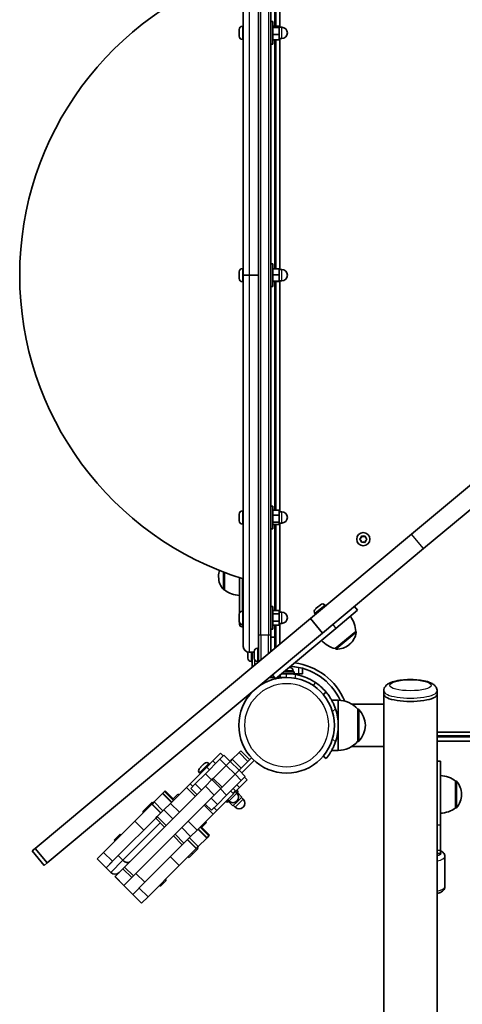
# Model space of a CAD drawing. Units: millimetres. Extents: x -3053 to 3263, y -3294 to 3591.
# Drawn here: x -1504 to -1151, y 782 to 1565 of the extents above; entities that cross this region are included whole.
import ezdxf

# ---------------------------------------------------------------- set-up
doc = ezdxf.new("R2010")
doc.units = ezdxf.units.MM
doc.layers.add('Widoczne (ISO)', color=7, linetype='Continuous', lineweight=35)
doc.layers.add('Widoczne wąskie (ISO)', color=7, linetype='Continuous', lineweight=25)

msp = doc.modelspace()

# ---------------------------------------------------------------- linework, layer by layer
at = {"layer": 'Widoczne (ISO)'}
for p, q in [((-1325.69, 1361.84), (-1325.69, 1657.09)), ((-1313.69, 1648.41), (-1313.69, 1075.27)), ((-1303.69, 1075.27), (-1303.69, 1648.41)), ((-1296.69, 1559.03), (-1296.69, 1629.84)), ((-1299.69, 1628.57), (-1299.69, 1560.03)), ((-1326.43, 1559.78), (-1325.69, 1559.78)), ((-1302.09, 1563.53), (-1303.69, 1563.53)), ((-1302.09, 1545.53), (-1302.09, 1563.53)), ((-1302.09, 1560.03), (-1297.09, 1560.03)), ((-1302.09, 1558.78), (-1297.09, 1558.78)), ((-1297.09, 1558.78), (-1297.09, 1560.03)), ((-1297.09, 1559.03), (-1295.09, 1559.03)), ((-1297.09, 1553.27), (-1297.09, 1558.78)), ((-1328.99, 1556.67), (-1328.99, 1557.22)), ((-1328.99, 1556.52), (-1328.99, 1556.67)), ((-1328.99, 1556.52), (-1328.99, 1556.52)), ((-1328.99, 1556.52), (-1328.99, 1556.45)), ((-1328.99, 1556.33), (-1328.99, 1556.45)), ((-1328.99, 1556.45), (-1328.99, 1556.45)), ((-1328.99, 1554.19), (-1328.99, 1556.33)), ((-1328.99, 1553.93), (-1328.99, 1554.19)), ((-1328.99, 1553.93), (-1328.98, 1553.93)), ((-1328.99, 1553.7), (-1328.99, 1553.93)), ((-1328.99, 1552.05), (-1328.99, 1553.7)), ((-1328.99, 1551.9), (-1328.99, 1552.05)), ((-1328.99, 1551.84), (-1328.99, 1551.9)), ((-1302.09, 1553.27), (-1297.09, 1553.27)), ((-1297.09, 1549.02), (-1297.09, 1553.27)), ((-1326.43, 1549.28), (-1325.69, 1549.28)), ((-1302.09, 1545.53), (-1303.69, 1545.53)), ((-1302.09, 1549.02), (-1297.09, 1549.02)), ((-1299.69, 1549.02), (-1299.69, 1366.96)), ((-1297.09, 1550.03), (-1295.09, 1550.03)), ((-1296.69, 1366.34), (-1296.69, 1550.03)), ((-1302.09, 1370.84), (-1303.69, 1370.84)), ((-1302.09, 1352.84), (-1302.09, 1370.84)), ((-1328.99, 1364.33), (-1328.99, 1364.53)), ((-1328.99, 1364.1), (-1328.99, 1364.33)), ((-1328.99, 1362.21), (-1328.99, 1364.1)), ((-1326.43, 1367.09), (-1325.69, 1367.09)), ((-1302.09, 1366.96), (-1297.09, 1366.96)), ((-1297.09, 1362.09), (-1297.09, 1366.96)), ((-1297.09, 1366.34), (-1295.09, 1366.34)), ((-1328.99, 1361.98), (-1328.99, 1362.21)), ((-1328.99, 1359.72), (-1328.99, 1361.7)), ((-1328.99, 1359.44), (-1328.99, 1359.72)), ((-1328.99, 1359.15), (-1328.99, 1359.44)), ((-1326.43, 1356.59), (-1325.69, 1356.59)), ((-1325.69, 1066.59), (-1325.69, 1361.84)), ((-1325.69, 1361.84), (-1320.94, 1361.84)), ((-1320.94, 1361.84), (-1325.69, 1361.84)), ((-1313.69, 1361.84), (-1320.94, 1361.84)), ((-1313.69, 1361.84), (-1320.94, 1361.84)), ((-1302.09, 1362.09), (-1297.09, 1362.09)), ((-1302.09, 1356.97), (-1297.09, 1356.97)), ((-1302.09, 1356.72), (-1297.09, 1356.72)), ((-1299.69, 1356.72), (-1299.69, 1174.79)), ((-1297.09, 1356.97), (-1297.09, 1362.09)), ((-1297.09, 1357.34), (-1295.09, 1357.34)), ((-1297.09, 1356.72), (-1297.09, 1356.97)), ((-1296.69, 1173.65), (-1296.69, 1357.34)), ((-1302.09, 1352.84), (-1303.69, 1352.84)), ((-993.41, 1321.34), (-1191.77, 1155.83)), ((-1182.16, 1144.32), (-983.8, 1309.82)), ((-1302.09, 1178.15), (-1303.69, 1178.15)), ((-1302.09, 1160.15), (-1302.09, 1178.15)), ((-1328.99, 1171.82), (-1328.99, 1171.84)), ((-1328.99, 1171.71), (-1328.99, 1171.82)), ((-1328.99, 1170.2), (-1328.99, 1171.71)), ((-1328.99, 1169.71), (-1328.99, 1170.2)), ((-1328.99, 1167.53), (-1328.99, 1169.71)), ((-1328.99, 1167.24), (-1328.99, 1167.53)), ((-1328.99, 1167.24), (-1328.98, 1167.24)), ((-1328.99, 1167.15), (-1328.99, 1167.24)), ((-1328.99, 1166.46), (-1328.99, 1167.15)), ((-1326.43, 1174.4), (-1325.69, 1174.4)), ((-1302.09, 1174.79), (-1297.09, 1174.79)), ((-1302.09, 1170.88), (-1297.09, 1170.88)), ((-1297.09, 1170.88), (-1297.09, 1174.79)), ((-1297.09, 1173.65), (-1295.09, 1173.65)), ((-1297.09, 1165.25), (-1297.09, 1170.88)), ((-1326.43, 1163.9), (-1325.69, 1163.9)), ((-1302.09, 1160.15), (-1303.69, 1160.15)), ((-1302.09, 1165.25), (-1297.09, 1165.25)), ((-1302.09, 1163.52), (-1297.09, 1163.52)), ((-1299.69, 1163.52), (-1299.69, 1095.11)), ((-1297.09, 1163.52), (-1297.09, 1165.25)), ((-1297.09, 1164.65), (-1295.09, 1164.65)), ((-1296.69, 1093.84), (-1296.69, 1164.65)), ((-1191.77, 1155.83), (-1272.2, 1088.73)), ((-1232.87, 1152.09), (-1231.93, 1152.84)), ((-1232.13, 1151), (-1232.87, 1151.59)), ((-1231.93, 1152.84), (-1231.75, 1154.03)), ((-1231.31, 1154.29), (-1230.19, 1153.84)), ((-1230.19, 1153.84), (-1229.07, 1154.29)), ((-1228.64, 1154.03), (-1228.46, 1152.84)), ((-1228.46, 1152.84), (-1227.52, 1152.09)), ((-1227.52, 1151.59), (-1228.46, 1150.84)), ((-1262.59, 1077.21), (-1182.16, 1144.32)), ((-1231.75, 1149.65), (-1231.93, 1150.84)), ((-1230.19, 1149.84), (-1231.31, 1149.39)), ((-1229.07, 1149.39), (-1230.19, 1149.84)), ((-1228.46, 1150.84), (-1228.64, 1149.65)), ((-1345.35, 1122.4), (-1345.35, 1121.82)), ((-1340.69, 1125.42), (-1340.69, 1111.46)), ((-1328.69, 1093.23), (-1328.69, 1121.19)), ((-1340.69, 1111.46), (-1340.76, 1111.46)), ((-1302.09, 1098.34), (-1303.69, 1098.34)), ((-1302.09, 1080.34), (-1302.09, 1098.34)), ((-1268.32, 1096.26), (-1268.05, 1096.49)), ((-1268.05, 1096.49), (-1267.83, 1096.67)), ((-1267.83, 1096.67), (-1266.27, 1097.97)), ((-1266.24, 1097.99), (-1265.88, 1098.3)), ((-1265.88, 1098.3), (-1264.48, 1099.47)), ((-1264.48, 1099.47), (-1264.31, 1099.61)), ((-1264.31, 1099.61), (-1264.19, 1099.71)), ((-1260.59, 1099.38), (-1260.11, 1098.81)), ((-1237.26, 1098.34), (-1234.7, 1095.27)), ((-1272.2, 1088.73), (-1491.37, 905.86)), ((-1328.99, 1090.99), (-1328.99, 1092.03)), ((-1328.99, 1090.8), (-1328.99, 1090.99)), ((-1328.99, 1088.33), (-1328.99, 1090.56)), ((-1326.43, 1094.59), (-1325.69, 1094.59)), ((-1302.09, 1095.11), (-1297.09, 1095.11)), ((-1302.09, 1092.44), (-1297.09, 1092.44)), ((-1297.09, 1092.44), (-1297.09, 1095.11)), ((-1297.09, 1093.84), (-1295.09, 1093.84)), ((-1297.09, 1086.67), (-1297.09, 1092.44)), ((-1262.59, 1077.21), (-1272.2, 1088.73)), ((-1268.65, 1092.65), (-1268.17, 1092.09)), ((-1234.7, 1095.27), (-1251.97, 1080.86)), ((-1328.99, 1088.12), (-1328.99, 1088.33)), ((-1328.99, 1086.67), (-1328.99, 1087.88)), ((-1328.99, 1086.65), (-1328.99, 1086.67)), ((-1328.69, 1084.11), (-1328.69, 1085.45)), ((-1325.69, 1082.11), (-1326.69, 1082.11)), ((-1326.43, 1084.09), (-1325.69, 1084.09)), ((-1302.09, 1086.67), (-1297.09, 1086.67)), ((-1302.09, 1083.57), (-1297.09, 1083.57)), ((-1299.97, 1040.81), (-1251.97, 1080.86)), ((-1299.69, 1083.57), (-1299.69, 1065.84)), ((-1297.09, 1083.57), (-1297.09, 1086.67)), ((-1297.09, 1084.84), (-1295.09, 1084.84)), ((-1296.69, 1068.29), (-1296.69, 1084.84)), ((-1481.76, 894.34), (-1262.59, 1077.21)), ((-1313.69, 1054.11), (-1313.69, 1075.27)), ((-1302.09, 1080.34), (-1303.69, 1080.34)), ((-1303.69, 1075.27), (-1303.69, 1062.45)), ((-1300.69, 1073.84), (-1303.69, 1073.84)), ((-1300.69, 1073.84), (-1300.69, 1064.95)), ((-1252.46, 1064.82), (-1236.11, 1078.47)), ((-1236.11, 1078.47), (-1236.06, 1078.42)), ((-1300.69, 1065.84), (-1299.63, 1065.84)), ((-1241.52, 1067.89), (-1241.08, 1068.26)), ((-1321.99, 1061.85), (-1321.99, 1061.96)), ((-1321.99, 1059.8), (-1321.99, 1061.85)), ((-1321.99, 1059.3), (-1321.99, 1059.8)), ((-1321.99, 1057.49), (-1321.99, 1059.3)), ((-1321.99, 1057.29), (-1321.99, 1057.49)), ((-1316.99, 1061.84), (-1320.94, 1061.84)), ((-1316.99, 1061.84), (-1320.94, 1061.84)), ((-1318.69, 1049.93), (-1318.69, 1061.84)), ((-1316.99, 1062.29), (-1316.99, 1062.53)), ((-1316.99, 1062.03), (-1316.99, 1062.29)), ((-1316.99, 1060.09), (-1316.99, 1062.03)), ((-1316.99, 1057.65), (-1316.99, 1059.59)), ((-1316.99, 1057.39), (-1316.99, 1057.65)), ((-1316.99, 1057.15), (-1316.99, 1057.39)), ((-1314.43, 1065.09), (-1313.69, 1065.09)), ((-1252.46, 1064.82), (-1252.42, 1064.77)), ((-1321.99, 1057.15), (-1321.99, 1057.29)), ((-1319.43, 1054.59), (-1318.69, 1054.59)), ((-1314.43, 1054.59), (-1313.69, 1054.59)), ((-1289.27, 1049.74), (-1288.61, 1049.74)), ((-1288.61, 1049.74), (-1288.52, 1049.74)), ((-1288.52, 1049.74), (-1288.5, 1049.74)), ((-1303.69, 1041.84), (-1304.98, 1041.84)), ((-1303.69, 1042.91), (-1303.69, 1041.84)), ((-1300.82, 1041.84), (-1303.69, 1041.84)), ((-1302.53, 1043.89), (-1299.97, 1040.81)), ((-1296.19, 1041.84), (-1298.74, 1041.84)), ((-1296.19, 1041.84), (-1291.19, 1041.84)), ((-1291.19, 1044.84), (-1295.14, 1044.84)), ((-1294.19, 1041.84), (-1294.19, 1041.72)), ((-1293.23, 1046.44), (-1285.19, 1046.44)), ((-1291.19, 1044.84), (-1285.19, 1044.84)), ((-1288.19, 1044.84), (-1288.19, 1044.73)), ((-1285.94, 1047.18), (-1285.94, 1046.44)), ((-1285.19, 1044.84), (-1285.19, 1046.44)), ((-1281.69, 1044.84), (-1285.19, 1044.84)), ((-1278.69, 1044.84), (-1281.69, 1044.84)), ((-1278.69, 1044.84), (-1278.69, 1049.15)), ((-1259.75, 1030.18), (-1262.05, 1028.25)), ((-1213.84, 1031.04), (-1213.84, 1028.39)), ((-1213.84, 1028.39), (-1213.84, 1020.04)), ((-1171.44, 1031.04), (-1171.44, 1028.39)), ((-1171.44, 1028.39), (-1171.44, -475.81)), ((-1250.14, 1023.79), (-1255.35, 1023.79)), ((-1250.14, 1003.79), (-1250.14, 1023.79)), ((-1213.84, 1020.64), (-1239.39, 1020.64)), ((-1213.84, 986.94), (-1213.84, 1020.04)), ((-1234.64, 1016.79), (-1234.59, 1016.79)), ((-1234.64, 990.79), (-1234.64, 1016.79)), ((-1250.14, 983.79), (-1250.14, 1003.79)), ((-694.84, 998.29), (-1171.44, 998.29)), ((-1171.44, 995.29), (-694.84, 995.29)), ((-1213.84, 986.94), (-1239.39, 986.94)), ((-1234.64, 990.79), (-1234.59, 990.79)), ((-1213.84, 986.94), (-1213.84, -434.96)), ((-1171.44, 991.29), (-694.84, 991.29)), ((-1349.91, 975.48), (-1343.83, 981.55)), ((-1341.12, 980.03), (-1344.29, 976.85)), ((-1343.83, 981.55), (-1343.82, 981.57)), ((-1343.82, 981.57), (-1341.7, 979.44)), ((-1336.17, 975.08), (-1341.12, 980.03)), ((-1329.08, 982.16), (-1334.49, 976.76)), ((-1327.7, 983.55), (-1329.08, 982.16)), ((-1327.7, 983.55), (-1320.63, 976.48)), ((-1262.05, 979.33), (-1259.75, 977.4)), ((-1250.14, 983.79), (-1255.35, 983.79)), ((-1359.41, 970.64), (-1357.83, 972.22)), ((-1357.52, 972.53), (-1356.73, 973.33)), ((-1344.29, 976.85), (-1355.9, 965.24)), ((-1354.78, 970.61), (-1349.91, 975.48)), ((-1353.1, 973.33), (-1352.58, 972.81)), ((-1349.91, 975.48), (-1347.79, 973.36)), ((-1339.34, 971.9), (-1349.67, 961.57)), ((-1349.67, 961.57), (-1339.34, 971.9)), ((-1339.34, 971.9), (-1344.29, 976.85)), ((-1336.17, 975.08), (-1339.34, 971.9)), ((-1339.34, 971.9), (-1336.17, 975.08)), ((-1339.34, 971.9), (-1332.27, 964.83)), ((-1334.49, 976.76), (-1336.17, 975.08)), ((-1336.17, 975.08), (-1329.1, 968.01)), ((-1319.16, 977.94), (-1329.1, 968.01)), ((-1326.98, 965.89), (-1317.04, 975.82)), ((-1319.16, 977.94), (-1317.04, 975.82)), ((-1168.64, 975.39), (-1171.44, 975.39)), ((-1168.64, 924.45), (-1168.64, 975.39)), ((-1354.78, 970.61), (-1368.08, 957.31)), ((-1355.9, 965.24), (-1363.87, 957.28)), ((-1360.53, 965.91), (-1360, 965.39)), ((-1360.52, 969.54), (-1359.73, 970.33)), ((-1350.95, 960.29), (-1355.9, 965.24)), ((-1352.66, 968.49), (-1354.78, 970.61)), ((-1342.6, 954.5), (-1332.27, 964.83)), ((-1342.6, 954.5), (-1332.27, 964.83)), ((-1332.27, 964.83), (-1329.1, 968.01)), ((-1332.27, 964.83), (-1329.1, 968.01)), ((-1332.27, 964.83), (-1327.32, 959.88)), ((-1329.1, 968.01), (-1324.15, 963.06)), ((-1368.08, 957.31), (-1370.99, 954.4)), ((-1365.96, 955.19), (-1368.08, 957.31)), ((-1363.87, 957.28), (-1367.55, 953.6)), ((-1350.69, 960.56), (-1355.89, 955.36)), ((-1349.67, 961.57), (-1350.69, 960.56)), ((-1350.69, 960.56), (-1343.61, 953.49)), ((-1338.93, 948.27), (-1327.32, 959.88)), ((-1330.82, 956.39), (-1328.7, 954.27)), ((-1328.7, 954.27), (-1322.62, 960.34)), ((-1327.32, 959.88), (-1324.15, 963.06)), ((-1324.73, 962.47), (-1322.61, 960.35)), ((-1322.62, 960.34), (-1322.61, 960.35)), ((-1156.64, 938.14), (-1156.64, 959.44)), ((-1156.64, 959.44), (-1156.58, 959.44)), ((-1355.89, 955.36), (-1420.24, 891.01)), ((-1413.17, 883.93), (-1348.82, 948.29)), ((-1396.73, 942.8), (-1390.01, 949.52)), ((-1390.01, 949.52), (-1389.72, 949.81)), ((-1390.01, 949.52), (-1382.94, 942.45)), ((-1389.72, 949.81), (-1388.4, 951.13)), ((-1389.72, 949.81), (-1382.65, 942.74)), ((-1388.4, 951.13), (-1387.95, 951.58)), ((-1388.4, 951.13), (-1388.4, 951.13)), ((-1388.4, 951.13), (-1381.33, 944.06)), ((-1387.95, 951.58), (-1387.94, 951.59)), ((-1387.94, 951.59), (-1381.58, 945.22)), ((-1370.99, 954.4), (-1383.68, 941.71)), ((-1377.69, 949.11), (-1381.93, 944.87)), ((-1376.98, 948.41), (-1377.69, 949.11)), ((-1348.82, 948.29), (-1343.61, 953.49)), ((-1346.86, 936.1), (-1333.57, 949.4)), ((-1346.35, 940.86), (-1338.93, 948.27)), ((-1343.88, 953.22), (-1338.93, 948.27)), ((-1343.61, 953.49), (-1342.6, 954.5)), ((-1335.69, 951.52), (-1333.57, 949.4)), ((-1333.85, 949.68), (-1331.82, 951.7)), ((-1333.66, 953.54), (-1331.82, 951.7)), ((-1332.18, 951.35), (-1330.76, 949.94)), ((-1331.9, 951.07), (-1328.7, 954.27)), ((-1329.7, 951), (-1330.83, 952.13)), ((-1330.76, 949.94), (-1329.7, 951)), ((-1330.41, 950.29), (-1326.87, 946.75)), ((-1151.99, 948.5), (-1151.99, 949.08)), ((-1412.02, 927.52), (-1398.44, 941.09)), ((-1398.36, 942.58), (-1402.6, 938.34)), ((-1398.44, 941.09), (-1398.35, 941.18)), ((-1398.44, 941.09), (-1391.37, 934.02)), ((-1397.66, 941.88), (-1398.36, 942.58)), ((-1398.35, 941.18), (-1396.73, 942.8)), ((-1398.35, 941.18), (-1391.28, 934.11)), ((-1383.68, 941.71), (-1388.83, 936.56)), ((-1376.6, 934.64), (-1383.68, 941.71)), ((-1381.22, 944.16), (-1381.93, 944.87)), ((-1351.02, 936.18), (-1346.35, 940.86)), ((-1338.19, 942.51), (-1339.32, 943.64)), ((-1338.26, 944.7), (-1337.13, 943.57)), ((-1338.19, 942.51), (-1337.13, 943.57)), ((-1337.48, 943.22), (-1333.95, 939.68)), ((-1333.95, 939.68), (-1330.41, 943.22)), ((-1333.59, 940.04), (-1332.18, 938.62)), ((-1330.76, 943.57), (-1330.41, 943.22)), ((-1330.41, 943.22), (-1326.87, 946.75)), ((-1327.23, 946.4), (-1325.81, 944.99)), ((-1402.6, 938.34), (-1405.72, 935.23)), ((-1405.01, 934.52), (-1405.72, 935.23)), ((-1401.9, 937.63), (-1402.6, 938.34)), ((-1388.83, 936.56), (-1394.14, 931.25)), ((-1381.76, 929.49), (-1388.83, 936.56)), ((-1362.46, 920.5), (-1349.78, 933.18)), ((-1349.78, 933.18), (-1346.86, 936.1)), ((-1348.99, 938.22), (-1346.86, 936.1)), ((-1156.64, 938.14), (-1156.58, 938.14)), ((-1436.86, 902.67), (-1412.02, 927.52)), ((-1425.24, 900.15), (-1395.44, 929.95)), ((-1412.02, 927.52), (-1404.94, 920.44)), ((-1394.14, 931.25), (-1395.44, 929.95)), ((-1388.37, 922.87), (-1395.44, 929.95)), ((-1387.07, 924.18), (-1394.14, 931.25)), ((-1369.53, 927.57), (-1362.46, 920.5)), ((-1359.3, 922.24), (-1355.06, 926.49)), ((-1355.77, 927.19), (-1355.06, 926.49)), ((-1168.64, 924.45), (-1168.64, 904.1)), ((-1423.73, 917.22), (-1427.97, 912.97)), ((-1423.02, 916.51), (-1423.73, 917.22)), ((-1380, 917.11), (-1372.93, 910.03)), ((-1374.69, 922.42), (-1367.62, 915.35)), ((-1367.62, 915.35), (-1362.46, 920.5)), ((-1361.8, 921.16), (-1354.73, 914.09)), ((-1361.5, 921.46), (-1354.43, 914.39)), ((-1360.14, 922.82), (-1353.07, 915.75)), ((-1360.01, 922.95), (-1359.3, 922.24)), ((-1358.88, 922.67), (-1352.52, 916.3)), ((-1427.97, 912.97), (-1428.44, 912.51)), ((-1427.73, 911.8), (-1428.44, 912.51)), ((-1427.26, 912.27), (-1427.97, 912.97)), ((-1404.03, 878.93), (-1374.23, 908.73)), ((-1381.3, 915.8), (-1374.23, 908.73)), ((-1374.23, 908.73), (-1372.93, 910.03)), ((-1372.93, 910.03), (-1367.62, 915.35)), ((-1370.16, 912.8), (-1363.09, 905.73)), ((-1370.07, 912.9), (-1363, 905.82)), ((-1361.48, 907.34), (-1354.73, 914.09)), ((-1354.73, 914.09), (-1354.43, 914.39)), ((-1354.43, 914.39), (-1353.07, 915.75)), ((-1353.07, 915.75), (-1352.52, 916.3)), ((-1353.07, 915.75), (-1353.07, 915.75)), ((-1352.52, 916.3), (-1352.52, 916.3)), ((-1491.37, 905.86), (-1493.78, 903.85)), ((-1484.17, 892.33), (-1493.78, 903.85)), ((-1481.76, 894.34), (-1491.37, 905.86)), ((-1441.95, 897.58), (-1436.86, 902.67)), ((-1436.86, 902.67), (-1429.79, 895.6)), ((-1376.67, 892.15), (-1363.09, 905.73)), ((-1368.9, 898.51), (-1365.91, 901.5)), ((-1366.61, 902.21), (-1365.91, 901.5)), ((-1365.91, 901.5), (-1361.66, 905.74)), ((-1363.09, 905.73), (-1363, 905.82)), ((-1361.48, 907.34), (-1363, 905.82)), ((-1362.37, 906.45), (-1361.66, 905.74)), ((-1168.64, 901.91), (-1171.44, 901.91)), ((-1168.64, 901.91), (-1168.64, 904.1)), ((-1484.17, 892.33), (-1481.76, 894.34)), ((-1441.96, 897.57), (-1441.95, 897.58)), ((-1441.96, 897.57), (-1434.89, 890.5)), ((-1434.88, 890.51), (-1425.24, 900.15)), ((-1434.88, 890.51), (-1429.79, 895.6)), ((-1425.24, 900.15), (-1421.53, 896.43)), ((-1383.74, 899.22), (-1376.67, 892.15)), ((-1369.61, 899.21), (-1368.9, 898.51)), ((-1165.14, 899.43), (-1165.14, 875.46)), ((-1434.89, 890.5), (-1434.88, 890.51)), ((-1434.89, 890.5), (-1431.18, 886.79)), ((-1421.54, 889.71), (-1427.81, 883.44)), ((-1420.24, 891.01), (-1421.54, 889.71)), ((-1421.54, 889.71), (-1414.46, 882.64)), ((-1411.1, 886.01), (-1404.03, 878.93)), ((-1401.51, 867.31), (-1376.67, 892.15)), ((-1427.81, 883.44), (-1427.82, 883.43)), ((-1427.82, 883.43), (-1420.75, 876.36)), ((-1420.74, 876.37), (-1414.46, 882.64)), ((-1420.74, 876.37), (-1414.46, 882.64)), ((-1414.46, 882.64), (-1413.17, 883.93)), ((-1413.67, 869.3), (-1404.03, 878.93)), ((-1391.21, 876.2), (-1386.96, 880.44)), ((-1387.67, 881.15), (-1386.96, 880.44)), ((-1420.75, 876.36), (-1420.74, 876.37)), ((-1420.75, 876.36), (-1413.68, 869.29)), ((-1413.67, 869.3), (-1408.58, 874.38)), ((-1408.58, 874.38), (-1401.51, 867.31)), ((-1392.36, 876.46), (-1391.65, 875.75)), ((-1391.91, 876.91), (-1391.21, 876.2)), ((-1391.65, 875.75), (-1391.21, 876.2)), ((-1413.68, 869.29), (-1413.67, 869.3)), ((-1413.68, 869.29), (-1406.6, 862.22)), ((-1406.6, 862.22), (-1406.59, 862.23)), ((-1406.59, 862.23), (-1401.51, 867.31))]:
    msp.add_line(p, q, dxfattribs=at)
for centre, radius in [((-1230.19, 1151.84), 5.25), ((-1291.19, 1003.79), 38.05)]:
    msp.add_circle(centre, radius, dxfattribs=at)
for centre, radius, start, end in [((-1250.73, 1361.84), 252.96, 107.23748, 252.76252), ((-1326.43, 1557.22), 2.56, 90, 180), ((-1295.09, 1554.53), 4.5, 270, 90), ((-1326.43, 1551.84), 2.56, 180, 270), ((-1326.43, 1364.53), 2.56, 90, 180), ((-1295.09, 1361.84), 4.5, 270, 90), ((-1326.43, 1359.15), 2.56, 180, 270), ((-1326.43, 1171.84), 2.56, 90, 180), ((-1295.09, 1169.15), 4.5, 270, 90), ((-1326.43, 1166.46), 2.56, 180, 270), ((-1232.11, 1150.81), 0.189, 8.26197, 95.2141), ((-1330.35, 1122.4), 15, 162.33413, 180), ((-1330.35, 1121.82), 15, 180, 221.95918), ((-1340.76, 1112.46), 1, 221.95918, 270), ((-1327.52, 1129.08), 22, 233.21087, 266.93797), ((-1262.55, 1097.74), 2.56, 39.84, 129.84), ((-1326.43, 1092.03), 2.56, 90, 176.4527), ((-1295.09, 1089.34), 4.5, 270, 90), ((-1266.68, 1094.29), 2.56, 129.84, 219.84), ((-1258.07, 1077.3), 22, 3.05087, 36.77797), ((-1326.43, 1086.65), 2.56, 183.5473, 270), ((-1326.69, 1084.11), 2, 180, 270), ((-1250.69, 1079.78), 15, 309.84, 351.79918), ((-1236.83, 1077.78), 1, 351.79918, 39.84), ((-1320.94, 1066.59), 4.75, 180, 270), ((-1320.94, 1066.59), 4.75, 180, 270), ((-1247.37, 1086.23), 22, 222.90203, 256.62913), ((-1251.13, 1079.41), 15, 267.88082, 309.84), ((-1314.43, 1062.53), 2.56, 90, 180), ((-1251.65, 1065.42), 1, 219.84, 267.88082), ((-1319.43, 1057.15), 2.56, 180, 270), ((-1314.43, 1057.15), 2.56, 180, 270), ((-1288.5, 1047.18), 2.56, 0, 90), ((-1291.19, 1003.79), 47.05, 25.02038, 86.20066), ((-1291.19, 1003.79), 50.05, 22.61036, 82.70863), ((-1305.69, 1043.84), 2, 304.46801, 315.21199), ((-1291.19, 1003.79), 41.05, 79.88186, 90), ((-1250.75, 1001.8), 22, 42.95665, 88.43425), ((-1291.19, 1003.79), 41.05, 341.4327, 18.5673), ((-1234.59, 1015.79), 1, 41.74314, 90), ((-1250.25, 1001.81), 22, 5.16789, 41.74314), ((-1250.25, 1005.77), 22, 318.25686, 354.83211), ((-1250.75, 1005.78), 22, 271.56575, 317.04335), ((-1234.59, 991.79), 1, 270, 318.25686), ((-1354.91, 971.52), 2.56, 45, 128.04477), ((-1358.72, 967.72), 2.56, 141.95523, 225), ((-1169.82, 941.82), 22, 53.21087, 86.93797), ((-1156.58, 958.44), 1, 41.95918, 90), ((-1166.99, 949.08), 15, 0, 41.95918), ((-1333.95, 946.75), 4.5, 225, 45), ((-1166.99, 948.5), 15, 318.04082, 0), ((-1329, 941.8), 4.5, 225, 45), ((-1169.82, 955.76), 22, 273.06203, 306.78913), ((-1156.58, 939.14), 1, 270, 318.04082), ((-1427.82, 890.14), 4.75, 225, 315)]:
    msp.add_arc(centre, radius, start, end, dxfattribs=at)
msp.add_ellipse((-1192.64, 1028.39), major_axis=(-21.2, 0), ratio=0.265079, start_param=0, end_param=3.141593, dxfattribs=at)
msp.add_ellipse((-1192.64, 1028.39), major_axis=(-21.2, 0), ratio=0.265079, start_param=0, end_param=3.141593, dxfattribs=at)
for points in [[(-1328.98, 1556.74), (-1328.99, 1556.6), (-1328.99, 1556.46), (-1328.99, 1556.33)], [(-1328.99, 1556.67), (-1328.99, 1556.69), (-1328.99, 1556.71), (-1328.98, 1556.74)], [(-1328.99, 1554.19), (-1328.99, 1554.09), (-1328.99, 1553.98), (-1328.98, 1553.87)], [(-1328.98, 1553.87), (-1328.99, 1553.81), (-1328.99, 1553.75), (-1328.99, 1553.7)], [(-1328.99, 1552.05), (-1328.99, 1551.93), (-1328.99, 1551.8), (-1328.98, 1551.66)], [(-1328.98, 1551.66), (-1328.99, 1551.74), (-1328.99, 1551.82), (-1328.99, 1551.9)], [(-1328.98, 1364.5), (-1328.99, 1364.36), (-1328.99, 1364.22), (-1328.99, 1364.1)], [(-1328.99, 1364.33), (-1328.99, 1364.38), (-1328.99, 1364.44), (-1328.98, 1364.5)], [(-1328.99, 1362.21), (-1328.99, 1362.13), (-1328.99, 1362.05), (-1328.98, 1361.97)], [(-1328.99, 1361.84), (-1328.99, 1361.89), (-1328.99, 1361.93), (-1328.99, 1361.98)], [(-1328.98, 1361.97), (-1328.99, 1361.88), (-1328.99, 1361.79), (-1328.99, 1361.7)], [(-1328.99, 1359.72), (-1328.99, 1359.59), (-1328.99, 1359.45), (-1328.98, 1359.31)], [(-1328.98, 1359.31), (-1328.99, 1359.35), (-1328.99, 1359.4), (-1328.99, 1359.44)], [(-1328.99, 1171.82), (-1328.99, 1171.9), (-1328.99, 1171.99), (-1328.98, 1172.08)], [(-1328.98, 1172.08), (-1328.99, 1171.95), (-1328.99, 1171.83), (-1328.99, 1171.71)], [(-1328.99, 1170.2), (-1328.99, 1170.15), (-1328.99, 1170.1), (-1328.98, 1170.05)], [(-1328.98, 1170.05), (-1328.99, 1169.94), (-1328.99, 1169.82), (-1328.99, 1169.71)], [(-1328.99, 1167.53), (-1328.99, 1167.4), (-1328.99, 1167.26), (-1328.98, 1167.12)], [(-1328.98, 1167.12), (-1328.99, 1167.13), (-1328.99, 1167.14), (-1328.99, 1167.15)], [(-1233.19, 1151.84), (-1233.08, 1151.93), (-1232.97, 1152.01), (-1232.87, 1152.09)], [(-1232.87, 1151.59), (-1232.97, 1151.67), (-1233.08, 1151.75), (-1233.19, 1151.84)], [(-1231.75, 1154.03), (-1231.73, 1154.16), (-1231.71, 1154.3), (-1231.69, 1154.44)], [(-1231.69, 1154.44), (-1231.56, 1154.39), (-1231.43, 1154.33), (-1231.31, 1154.29)], [(-1229.07, 1154.29), (-1228.95, 1154.33), (-1228.82, 1154.39), (-1228.69, 1154.44)], [(-1228.69, 1154.44), (-1228.67, 1154.3), (-1228.65, 1154.16), (-1228.64, 1154.03)], [(-1227.52, 1152.09), (-1227.41, 1152.01), (-1227.3, 1151.93), (-1227.19, 1151.84)], [(-1227.19, 1151.84), (-1227.3, 1151.75), (-1227.41, 1151.67), (-1227.52, 1151.59)], [(-1231.69, 1149.24), (-1231.71, 1149.38), (-1231.73, 1149.52), (-1231.75, 1149.65)], [(-1231.31, 1149.39), (-1231.43, 1149.34), (-1231.56, 1149.29), (-1231.69, 1149.24)], [(-1228.69, 1149.24), (-1228.82, 1149.29), (-1228.95, 1149.34), (-1229.07, 1149.39)], [(-1228.64, 1149.65), (-1228.65, 1149.52), (-1228.67, 1149.38), (-1228.69, 1149.24)], [(-1267.83, 1096.67), (-1267.93, 1096.59), (-1268.03, 1096.5), (-1268.13, 1096.4)], [(-1268.13, 1096.4), (-1268.11, 1096.43), (-1268.08, 1096.46), (-1268.05, 1096.49)], [(-1266.04, 1098.14), (-1266.13, 1098.09), (-1266.2, 1098.03), (-1266.27, 1097.97)], [(-1266.26, 1097.98), (-1266.25, 1097.99), (-1266.25, 1097.99), (-1266.24, 1097.99)], [(-1265.88, 1098.3), (-1265.94, 1098.25), (-1265.99, 1098.2), (-1266.04, 1098.14)], [(-1264.16, 1099.71), (-1264.27, 1099.63), (-1264.38, 1099.55), (-1264.48, 1099.47)], [(-1264.31, 1099.61), (-1264.27, 1099.65), (-1264.21, 1099.68), (-1264.16, 1099.71)], [(-1328.99, 1092.19), (-1328.99, 1092.13), (-1328.99, 1092.08), (-1328.99, 1092.03)], [(-1328.99, 1090.99), (-1328.99, 1090.98), (-1328.99, 1090.96), (-1328.98, 1090.95)], [(-1328.98, 1090.95), (-1328.99, 1090.82), (-1328.99, 1090.69), (-1328.99, 1090.56)], [(-1328.99, 1090.76), (-1328.99, 1090.78), (-1328.99, 1090.79), (-1328.99, 1090.8)], [(-1328.99, 1088.33), (-1328.99, 1088.21), (-1328.99, 1088.08), (-1328.98, 1087.95)], [(-1328.99, 1087.92), (-1328.99, 1087.98), (-1328.99, 1088.05), (-1328.99, 1088.12)], [(-1328.98, 1087.95), (-1328.99, 1087.93), (-1328.99, 1087.9), (-1328.99, 1087.88)], [(-1328.99, 1086.67), (-1328.99, 1086.57), (-1328.99, 1086.46), (-1328.98, 1086.34)], [(-1328.98, 1086.34), (-1328.99, 1086.45), (-1328.99, 1086.55), (-1328.99, 1086.65)], [(-1321.99, 1061.96), (-1321.99, 1061.92), (-1321.99, 1061.89), (-1321.99, 1061.85)], [(-1321.99, 1059.8), (-1321.99, 1059.71), (-1321.99, 1059.61), (-1321.98, 1059.51)], [(-1321.98, 1059.51), (-1321.99, 1059.44), (-1321.99, 1059.37), (-1321.99, 1059.3)], [(-1321.99, 1057.49), (-1321.99, 1057.36), (-1321.99, 1057.23), (-1321.98, 1057.09)], [(-1316.98, 1062.44), (-1316.99, 1062.3), (-1316.99, 1062.16), (-1316.99, 1062.03)], [(-1316.99, 1062.29), (-1316.99, 1062.33), (-1316.99, 1062.39), (-1316.98, 1062.44)], [(-1316.99, 1060.09), (-1316.99, 1060.01), (-1316.99, 1059.93), (-1316.98, 1059.84)], [(-1316.98, 1059.84), (-1316.99, 1059.75), (-1316.99, 1059.67), (-1316.99, 1059.59)], [(-1316.99, 1057.65), (-1316.99, 1057.52), (-1316.99, 1057.38), (-1316.98, 1057.24)], [(-1316.98, 1057.24), (-1316.99, 1057.29), (-1316.99, 1057.34), (-1316.99, 1057.39)], [(-1321.98, 1057.09), (-1321.99, 1057.16), (-1321.99, 1057.23), (-1321.99, 1057.29)], [(-1288.25, 1049.72), (-1288.37, 1049.73), (-1288.5, 1049.74), (-1288.61, 1049.74)], [(-1288.52, 1049.74), (-1288.43, 1049.74), (-1288.34, 1049.73), (-1288.25, 1049.72)], [(-1357.55, 972.48), (-1357.65, 972.4), (-1357.75, 972.31), (-1357.83, 972.22)], [(-1357.52, 972.53), (-1357.53, 972.52), (-1357.54, 972.5), (-1357.55, 972.48)], [(-1356.49, 973.54), (-1356.58, 973.47), (-1356.66, 973.4), (-1356.73, 973.33)], [(-1360.52, 969.54), (-1360.59, 969.47), (-1360.66, 969.39), (-1360.73, 969.3)], [(-1359.67, 970.36), (-1359.69, 970.35), (-1359.71, 970.34), (-1359.73, 970.33)], [(-1359.41, 970.64), (-1359.5, 970.55), (-1359.59, 970.46), (-1359.67, 970.36)]]:
    msp.add_open_spline(points, degree=3, dxfattribs=at)
for points, knots in [([(-1283.98, 1044.2), (-1282.51, 1043.94), (-1281.05, 1043.59), (-1277.49, 1042.55), (-1275.44, 1041.75), (-1272.56, 1040.38), (-1271.63, 1039.89), (-1269.85, 1038.87), (-1269.02, 1038.35), (-1268.19, 1037.79)], [0, 0, 0, 0, 0.449033, 0.449033, 1.125971, 1.125971, 1.466904, 1.466904, 1.810017, 1.810017, 1.810017, 1.810017]), ([(-1268.19, 1037.79), (-1266.89, 1036.91), (-1265.63, 1035.95), (-1262.75, 1033.47), (-1261.18, 1031.88), (-1259.75, 1030.18)], [0, 0, 0, 0, 0.558352, 0.558352, 1.348854, 1.348854, 1.348854, 1.348854]), ([(-1213.84, 1031.04), (-1213.84, 1031.81), (-1213.68, 1032.58), (-1213.13, 1033.98), (-1212.72, 1034.59), (-1211.68, 1035.82), (-1211.01, 1036.32), (-1208.93, 1037.64), (-1207.42, 1038.19), (-1203.86, 1039.16), (-1201.78, 1039.53), (-1197.6, 1040), (-1195.54, 1040.12), (-1191.44, 1040.17), (-1189.41, 1040.1), (-1185.48, 1039.78), (-1183.58, 1039.53), (-1179.97, 1038.81), (-1178.29, 1038.35), (-1175.83, 1037.29), (-1174.95, 1036.82), (-1173.57, 1035.73), (-1173.06, 1035.24), (-1172.09, 1033.86), (-1171.63, 1032.89), (-1171.46, 1031.54), (-1171.44, 1031.29), (-1171.44, 1031.04)], [3.141593, 3.141593, 3.141593, 3.141593, 3.245719, 3.245719, 3.364104, 3.364104, 3.539165, 3.539165, 3.911031, 3.911031, 4.314327, 4.314327, 4.666092, 4.666092, 5.008785, 5.008785, 5.356132, 5.356132, 5.729692, 5.729692, 5.961773, 5.961773, 6.097615, 6.097615, 6.249228, 6.249228, 6.283185, 6.283185, 6.283185, 6.283185]), ([(-1252.28, 1016.86), (-1252.59, 1017.78), (-1252.94, 1018.72), (-1253.71, 1020.56), (-1254.13, 1021.47), (-1255, 1023.17), (-1255.44, 1023.97), (-1256.3, 1025.43), (-1256.72, 1026.09), (-1257.48, 1027.21), (-1257.84, 1027.72), (-1258.49, 1028.61), (-1258.79, 1028.99), (-1259.26, 1029.59), (-1259.45, 1029.81), (-1259.69, 1030.11), (-1259.75, 1030.18), (-1259.75, 1030.18)], [7.280835, 7.280835, 7.280835, 7.280835, 7.571846, 7.571846, 7.862858, 7.862858, 8.153869, 8.153869, 8.44488, 8.44488, 8.727649, 8.727649, 9.010419, 9.010419, 9.293188, 9.293188, 9.575957, 9.575957, 9.575957, 9.575957]), ([(-1259.75, 977.4), (-1259.75, 977.4), (-1259.69, 977.47), (-1259.45, 977.76), (-1259.26, 977.99), (-1258.79, 978.59), (-1258.49, 978.97), (-1257.84, 979.85), (-1257.48, 980.36), (-1256.72, 981.49), (-1256.3, 982.15), (-1255.44, 983.61), (-1255, 984.41), (-1254.13, 986.11), (-1253.71, 987.01), (-1252.94, 988.86), (-1252.59, 989.8), (-1252.28, 990.72)], [9.577328, 9.577328, 9.577328, 9.577328, 9.860097, 9.860097, 10.142867, 10.142867, 10.425636, 10.425636, 10.708405, 10.708405, 10.999416, 10.999416, 11.290428, 11.290428, 11.581439, 11.581439, 11.872451, 11.872451, 11.872451, 11.872451]), ([(-1165.14, 899.43), (-1165.14, 899.98), (-1165.26, 900.52), (-1165.68, 901.52), (-1165.99, 901.96), (-1166.84, 902.88), (-1167.4, 903.27), (-1168.2, 903.72), (-1168.42, 903.83), (-1168.64, 903.93)], [0, 0, 0, 0, 0.1182452, 0.1182452, 0.2553215, 0.2553215, 0.4718835, 0.4718835, 0.5494303, 0.5494303, 0.5494303, 0.5494303]), ([(-1415.97, 895.28), (-1415.97, 895.28), (-1415.97, 895.28), (-1416.12, 895.13), (-1416.29, 895), (-1416.67, 894.8), (-1416.88, 894.73), (-1417.54, 894.59), (-1418.03, 894.6), (-1419.06, 894.82), (-1419.58, 895.03), (-1420.61, 895.62), (-1421.09, 896), (-1421.53, 896.43)], [-0.0011135, -0.0011135, -0.0011135, -0.0011135, 0, 0, 0.0960373, 0.0960373, 0.192033, 0.192033, 0.3779783, 0.3779783, 0.5633025, 0.5633025, 0.7483315, 0.7483315, 0.7483315, 0.7483315]), ([(-1165.14, 875.46), (-1165.14, 874.91), (-1165.26, 874.37), (-1165.68, 873.37), (-1165.99, 872.93), (-1166.84, 872.01), (-1167.4, 871.62), (-1169.01, 870.72), (-1170.15, 870.32), (-1171.44, 870)], [0, 0, 0, 0, 0.1182452, 0.1182452, 0.2553215, 0.2553215, 0.4718835, 0.4718835, 0.8450449, 0.8450449, 0.8450449, 0.8450449])]:
    msp.add_open_spline(points, degree=3, knots=knots, dxfattribs=at)
at = {"layer": 'Widoczne wąskie (ISO)'}
for p, q in [((-1320.94, 1661.84), (-1320.94, 1361.84)), ((-1311.69, 1075.51), (-1311.69, 1648.17)), ((-1305.69, 1648.17), (-1305.69, 1075.51)), ((-1300.69, 1560.03), (-1300.69, 1628.57)), ((-1326.43, 1559.78), (-1326.43, 1549.28)), ((-1295.09, 1550.03), (-1295.09, 1559.03)), ((-1300.69, 1366.96), (-1300.69, 1549.02)), ((-1326.43, 1367.09), (-1326.43, 1356.59)), ((-1295.09, 1357.34), (-1295.09, 1366.34)), ((-1320.94, 1361.84), (-1320.94, 1061.84)), ((-1300.69, 1174.79), (-1300.69, 1356.72)), ((-1326.43, 1174.4), (-1326.43, 1163.9)), ((-1295.09, 1164.65), (-1295.09, 1173.65)), ((-1300.69, 1095.11), (-1300.69, 1163.52)), ((-1182.16, 1144.32), (-1191.77, 1155.83)), ((-1341.5, 1111.79), (-1341.5, 1125.72)), ((-1340.76, 1125.44), (-1340.76, 1111.46)), ((-1326.69, 1120.55), (-1326.69, 1094.58)), ((-1260.59, 1099.38), (-1268.65, 1092.65)), ((-1326.43, 1094.59), (-1326.43, 1084.09)), ((-1295.09, 1084.84), (-1295.09, 1093.84)), ((-1326.69, 1084.1), (-1326.69, 1082.11)), ((-1300.69, 1073.84), (-1300.69, 1083.57)), ((-1254.53, 1083.93), (-1251.97, 1080.86)), ((-1311.69, 1075.51), (-1311.69, 1055.78)), ((-1305.69, 1075.51), (-1311.69, 1075.51)), ((-1305.69, 1060.78), (-1305.69, 1075.51)), ((-1252.42, 1064.77), (-1236.06, 1078.42)), ((-1235.84, 1077.64), (-1251.69, 1064.42)), ((-1319.43, 1061.84), (-1319.43, 1054.59)), ((-1314.43, 1065.09), (-1314.43, 1054.59)), ((-1316.69, 1055.95), (-1316.69, 1051.6)), ((-1281.69, 1049.87), (-1281.69, 1044.84)), ((-1296.19, 1041.84), (-1296.19, 1043.96)), ((-1285.94, 1047.18), (-1292.34, 1047.18)), ((-1291.19, 1041.84), (-1291.19, 1044.84)), ((-1284.51, 1041.25), (-1283.98, 1044.2)), ((-1269.87, 1035.3), (-1268.19, 1037.79)), ((-1254.76, 1014.78), (-1252.28, 1016.86)), ((-1234.59, 990.79), (-1234.59, 1016.79)), ((-1233.84, 1016.46), (-1233.84, 991.12)), ((-1252.28, 990.72), (-1254.76, 992.8)), ((-694.84, 994.29), (-1171.44, 994.29)), ((-1343.83, 981.55), (-1341.71, 979.43)), ((-1329.08, 982.16), (-1322.01, 975.09)), ((-1353.1, 973.33), (-1360.53, 965.91)), ((-1334.49, 976.76), (-1327.42, 969.68)), ((-1358.92, 952.33), (-1363.87, 957.28)), ((-1342.6, 954.5), (-1349.67, 961.57)), ((-1324.74, 962.46), (-1322.62, 960.34)), ((-1156.58, 938.14), (-1156.58, 959.44)), ((-1155.84, 959.11), (-1155.84, 938.47)), ((-1388.4, 951.13), (-1381.33, 944.06)), ((-1387.95, 951.58), (-1381.58, 945.22)), ((-1363.92, 947.33), (-1370.99, 954.4)), ((-1367.55, 953.6), (-1362.6, 948.65)), ((-1355.89, 955.36), (-1348.82, 948.29)), ((-1337.13, 943.57), (-1330.76, 949.94)), ((-1389.66, 935.73), (-1396.73, 942.8)), ((-1356.85, 940.25), (-1349.78, 933.18)), ((-1355.97, 941.13), (-1351.02, 936.18)), ((-1346.35, 940.86), (-1351.3, 945.81)), ((-1332.18, 938.62), (-1325.81, 944.99)), ((-1421.53, 896.43), (-1391.73, 926.23)), ((-1168.64, 924.45), (-1171.44, 924.45)), ((-1360.14, 922.82), (-1353.07, 915.75)), ((-1358.89, 922.66), (-1352.52, 916.3)), ((-1361.48, 907.34), (-1368.55, 914.41)), ((-1168.64, 904.1), (-1171.44, 904.1)), ((-1441.95, 897.58), (-1434.88, 890.51)), ((-1431.17, 886.8), (-1421.53, 896.43)), ((-1434.88, 890.51), (-1431.17, 886.8)), ((-1431.18, 886.79), (-1431.17, 886.8)), ((-1420.24, 891.01), (-1413.17, 883.93)), ((-1427.81, 883.44), (-1420.74, 876.37)), ((-1420.74, 876.37), (-1413.67, 869.3)), ((-1413.67, 869.3), (-1406.59, 862.23))]:
    msp.add_line(p, q, dxfattribs=at)
msp.add_circle((-1291.19, 1003.79), 33.3, dxfattribs=at)
for start, end in [(125.41742, 174.58258), (185.41742, 234.58258), (65.41742, 114.58258), (5.41742, 54.58258), (305.41742, 354.58258), (245.41742, 294.58258)]:
    msp.add_arc((-1230.19, 1151.84), 2.69, start, end, dxfattribs=at)
for centre, major_axis, ratio, start_param, end_param in [((-1311.69, 1075.27), (-2, 0), 0.122452, 4.712389, 6.283185), ((-1305.69, 1075.27), (2, 0), 0.122452, 0, 1.570796), ((-1192.64, 1031.04), (-21.2, 0), 0.265079, 0, 3.141593), ((-1180.14, 902.3), (12, 0), 0.285059, 5.523423, 6.572872), ((-1180.14, 899.43), (15, 0), 0.285059, 5.331118, 6.283185), ((-1427.81, 890.16), (3.36, -3.36), 0.999904, 4.712389, 6.283185), ((-1180.14, 875.46), (15, 0), 0.285059, 5.331118, 6.283185)]:
    msp.add_ellipse(centre, major_axis=major_axis, ratio=ratio, start_param=start_param, end_param=end_param, dxfattribs=at)
msp.add_ellipse((-1192.64, 1035.62), major_axis=(16.45, 0), ratio=0.265079, dxfattribs=at)

doc.saveas('drawing.dxf')
